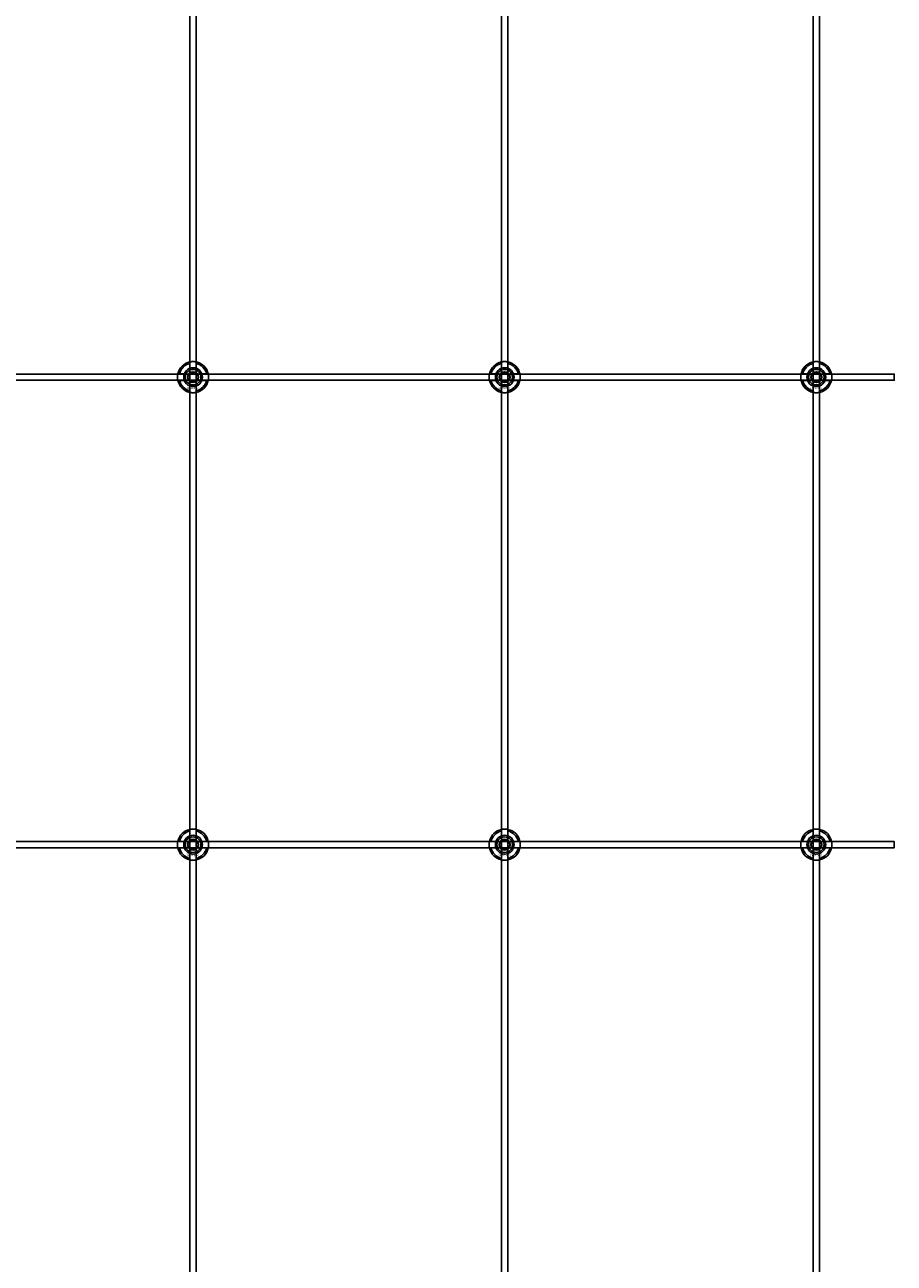
# Model space of a CAD drawing. Extents: x -42403 to 28554, y -38847 to 4560.
# Drawn here: x -32787 to -32229, y -36463 to -35668 of the extents above; entities that cross this region are included whole.
import ezdxf

# ---------------------------------------------------------------- set-up
doc = ezdxf.new("R2010")
doc.units = 0
doc.layers.add('Default', color=7, linetype='Continuous')
doc.styles.add('Notiztext (DIN)', font='isocpeur.ttf')

msp = doc.modelspace()

# ---------------------------------------------------------------- linework, layer by layer
at = {"layer": 'Default'}
for p, q in [((-32680.69, -38229.2), (-32680.69, -29338.2)), ((-32676.69, -38229.2), (-32676.69, -29338.2)), ((-32480.69, -38229.2), (-32480.69, -29338.2)), ((-32476.69, -38229.2), (-32476.69, -29338.2)), ((-32280.69, -38229.2), (-32280.69, -29338.2)), ((-32276.69, -38229.2), (-32276.69, -29338.2)), ((-32680.79, -35888.53), (-32680.79, -35885.45)), ((-32676.59, -35885.45), (-32676.59, -35888.53)), ((-32480.79, -35888.53), (-32480.79, -35885.45)), ((-32476.59, -35885.45), (-32476.59, -35888.53)), ((-32280.79, -35888.53), (-32280.79, -35885.45)), ((-32276.59, -35885.45), (-32276.59, -35888.53)), ((-32687.44, -35892.1), (-32684.37, -35892.1)), ((-32684.37, -35896.3), (-32687.44, -35896.3)), ((-32673.01, -35892.1), (-32669.94, -35892.1)), ((-32669.94, -35896.3), (-32673.01, -35896.3)), ((-32487.44, -35892.1), (-32484.37, -35892.1)), ((-32484.37, -35896.3), (-32487.44, -35896.3)), ((-32473.01, -35892.1), (-32469.94, -35892.1)), ((-32469.94, -35896.3), (-32473.01, -35896.3)), ((-32287.44, -35892.1), (-32284.37, -35892.1)), ((-32284.37, -35896.3), (-32287.44, -35896.3)), ((-32273.01, -35892.1), (-32269.94, -35892.1)), ((-32269.94, -35896.3), (-32273.01, -35896.3)), ((-32680.79, -35902.95), (-32680.79, -35899.88)), ((-32676.59, -35899.88), (-32676.59, -35902.95)), ((-32480.79, -35902.95), (-32480.79, -35899.88)), ((-32476.59, -35899.88), (-32476.59, -35902.95)), ((-32280.79, -35902.95), (-32280.79, -35899.88)), ((-32276.59, -35899.88), (-32276.59, -35902.95)), ((-32680.79, -36188.53), (-32680.79, -36185.45)), ((-32676.59, -36185.45), (-32676.59, -36188.53)), ((-32480.79, -36188.53), (-32480.79, -36185.45)), ((-32476.59, -36185.45), (-32476.59, -36188.53)), ((-32280.79, -36188.53), (-32280.79, -36185.45)), ((-32276.59, -36185.45), (-32276.59, -36188.53)), ((-32687.44, -36192.1), (-32684.37, -36192.1)), ((-32684.37, -36196.3), (-32687.44, -36196.3)), ((-32673.01, -36192.1), (-32669.94, -36192.1)), ((-32669.94, -36196.3), (-32673.01, -36196.3)), ((-32487.44, -36192.1), (-32484.37, -36192.1)), ((-32484.37, -36196.3), (-32487.44, -36196.3)), ((-32473.01, -36192.1), (-32469.94, -36192.1)), ((-32469.94, -36196.3), (-32473.01, -36196.3)), ((-32287.44, -36192.1), (-32284.37, -36192.1)), ((-32284.37, -36196.3), (-32287.44, -36196.3)), ((-32273.01, -36192.1), (-32269.94, -36192.1)), ((-32269.94, -36196.3), (-32273.01, -36196.3)), ((-32680.79, -36202.95), (-32680.79, -36199.88)), ((-32676.59, -36199.88), (-32676.59, -36202.95)), ((-32480.79, -36202.95), (-32480.79, -36199.88)), ((-32476.59, -36199.88), (-32476.59, -36202.95)), ((-32280.79, -36202.95), (-32280.79, -36199.88)), ((-32276.59, -36199.88), (-32276.59, -36202.95))]:
    msp.add_line(p, q, dxfattribs=at)
for points in [[(-33728.69, -35892.2), (-32228.69, -35892.2), (-32228.69, -35896.2), (-33728.69, -35896.2)], [(-33728.69, -36192.2), (-32228.69, -36192.2), (-32228.69, -36196.2), (-33728.69, -36196.2)]]:
    msp.add_lwpolyline(points, close=True, dxfattribs=at)
for centre, radius in [((-32678.69, -35894.2), 5), ((-32678.69, -35894.2), 3.5), ((-32478.69, -35894.2), 5), ((-32478.69, -35894.2), 3.5), ((-32278.69, -35894.2), 5), ((-32278.69, -35894.2), 3.5), ((-32678.69, -36194.2), 5), ((-32678.69, -36194.2), 3.5), ((-32478.69, -36194.2), 5), ((-32478.69, -36194.2), 3.5), ((-32278.69, -36194.2), 5), ((-32278.69, -36194.2), 3.5)]:
    msp.add_circle(centre, radius, dxfattribs=at)
for centre, radius, start, end in [((-32678.69, -35894.2), 10, 102.12235, 167.87765), ((-32678.69, -35894.2), 9, 103.4934, 166.5066), ((-32678.69, -35894.2), 6.05, 110.29998, 159.70002), ((-32678.69, -35894.2), 6, 69.51268, 110.48732), ((-32678.69, -35894.2), 10, 12.12235, 77.87765), ((-32678.69, -35894.2), 9, 13.4934, 76.5066), ((-32678.69, -35894.2), 6.05, 20.29998, 69.70002), ((-32478.69, -35894.2), 10, 102.12235, 167.87765), ((-32478.69, -35894.2), 9, 103.4934, 166.5066), ((-32478.69, -35894.2), 6.05, 110.29998, 159.70002), ((-32478.69, -35894.2), 6, 69.51268, 110.48732), ((-32478.69, -35894.2), 10, 12.12235, 77.87765), ((-32478.69, -35894.2), 9, 13.4934, 76.5066), ((-32478.69, -35894.2), 6.05, 20.29998, 69.70002), ((-32278.69, -35894.2), 10, 102.12235, 167.87765), ((-32278.69, -35894.2), 9, 103.4934, 166.5066), ((-32278.69, -35894.2), 6.05, 110.29998, 159.70002), ((-32278.69, -35894.2), 6, 69.51268, 110.48732), ((-32278.69, -35894.2), 10, 12.12235, 77.87765), ((-32278.69, -35894.2), 9, 13.4934, 76.5066), ((-32278.69, -35894.2), 6.05, 20.29998, 69.70002), ((-32678.69, -35894.2), 10, 192.12235, 257.87765), ((-32678.69, -35894.2), 9, 193.4934, 256.5066), ((-32678.69, -35894.2), 6, 159.51268, 200.48732), ((-32678.69, -35894.2), 6.05, 200.29998, 249.70002), ((-32678.69, -35894.2), 10, 282.12235, 347.87765), ((-32678.69, -35894.2), 6.05, 290.29998, 339.70002), ((-32678.69, -35894.2), 9, 283.4934, 346.5066), ((-32678.69, -35894.2), 6, 339.51268, 20.48732), ((-32478.69, -35894.2), 10, 192.12235, 257.87765), ((-32478.69, -35894.2), 9, 193.4934, 256.5066), ((-32478.69, -35894.2), 6, 159.51268, 200.48732), ((-32478.69, -35894.2), 6.05, 200.29998, 249.70002), ((-32478.69, -35894.2), 10, 282.12235, 347.87765), ((-32478.69, -35894.2), 6.05, 290.29998, 339.70002), ((-32478.69, -35894.2), 9, 283.4934, 346.5066), ((-32478.69, -35894.2), 6, 339.51268, 20.48732), ((-32278.69, -35894.2), 10, 192.12235, 257.87765), ((-32278.69, -35894.2), 9, 193.4934, 256.5066), ((-32278.69, -35894.2), 6, 159.51268, 200.48732), ((-32278.69, -35894.2), 6.05, 200.29998, 249.70002), ((-32278.69, -35894.2), 10, 282.12235, 347.87765), ((-32278.69, -35894.2), 6.05, 290.29998, 339.70002), ((-32278.69, -35894.2), 9, 283.4934, 346.5066), ((-32278.69, -35894.2), 6, 339.51268, 20.48732), ((-32678.69, -35894.2), 6, 249.51268, 290.48732), ((-32478.69, -35894.2), 6, 249.51268, 290.48732), ((-32278.69, -35894.2), 6, 249.51268, 290.48732), ((-32678.69, -36194.2), 10, 102.12235, 167.87765), ((-32678.69, -36194.2), 9, 103.4934, 166.5066), ((-32678.69, -36194.2), 6.05, 110.29998, 159.70002), ((-32678.69, -36194.2), 6, 69.51268, 110.48732), ((-32678.69, -36194.2), 10, 12.12235, 77.87765), ((-32678.69, -36194.2), 9, 13.4934, 76.5066), ((-32678.69, -36194.2), 6.05, 20.29998, 69.70002), ((-32478.69, -36194.2), 10, 102.12235, 167.87765), ((-32478.69, -36194.2), 9, 103.4934, 166.5066), ((-32478.69, -36194.2), 6.05, 110.29998, 159.70002), ((-32478.69, -36194.2), 6, 69.51268, 110.48732), ((-32478.69, -36194.2), 10, 12.12235, 77.87765), ((-32478.69, -36194.2), 9, 13.4934, 76.5066), ((-32478.69, -36194.2), 6.05, 20.29998, 69.70002), ((-32278.69, -36194.2), 10, 102.12235, 167.87765), ((-32278.69, -36194.2), 9, 103.4934, 166.5066), ((-32278.69, -36194.2), 6.05, 110.29998, 159.70002), ((-32278.69, -36194.2), 6, 69.51268, 110.48732), ((-32278.69, -36194.2), 10, 12.12235, 77.87765), ((-32278.69, -36194.2), 9, 13.4934, 76.5066), ((-32278.69, -36194.2), 6.05, 20.29998, 69.70002), ((-32678.69, -36194.2), 10, 192.12235, 257.87765), ((-32678.69, -36194.2), 9, 193.4934, 256.5066), ((-32678.69, -36194.2), 6, 159.51268, 200.48732), ((-32678.69, -36194.2), 6.05, 200.29998, 249.70002), ((-32678.69, -36194.2), 10, 282.12235, 347.87765), ((-32678.69, -36194.2), 6.05, 290.29998, 339.70002), ((-32678.69, -36194.2), 9, 283.4934, 346.5066), ((-32678.69, -36194.2), 6, 339.51268, 20.48732), ((-32478.69, -36194.2), 10, 192.12235, 257.87765), ((-32478.69, -36194.2), 9, 193.4934, 256.5066), ((-32478.69, -36194.2), 6, 159.51268, 200.48732), ((-32478.69, -36194.2), 6.05, 200.29998, 249.70002), ((-32478.69, -36194.2), 10, 282.12235, 347.87765), ((-32478.69, -36194.2), 6.05, 290.29998, 339.70002), ((-32478.69, -36194.2), 9, 283.4934, 346.5066), ((-32478.69, -36194.2), 6, 339.51268, 20.48732), ((-32278.69, -36194.2), 10, 192.12235, 257.87765), ((-32278.69, -36194.2), 9, 193.4934, 256.5066), ((-32278.69, -36194.2), 6, 159.51268, 200.48732), ((-32278.69, -36194.2), 6.05, 200.29998, 249.70002), ((-32278.69, -36194.2), 10, 282.12235, 347.87765), ((-32278.69, -36194.2), 6.05, 290.29998, 339.70002), ((-32278.69, -36194.2), 9, 283.4934, 346.5066), ((-32278.69, -36194.2), 6, 339.51268, 20.48732), ((-32678.69, -36194.2), 6, 249.51268, 290.48732), ((-32478.69, -36194.2), 6, 249.51268, 290.48732), ((-32278.69, -36194.2), 6, 249.51268, 290.48732)]:
    msp.add_arc(centre, radius, start, end, dxfattribs=at)
for points, knots in [([(-32680.79, -35884.43), (-32680.79, -35884.43), (-32680.74, -35884.41), (-32680.52, -35884.37), (-32680.36, -35884.34), (-32679.99, -35884.29), (-32679.75, -35884.26), (-32679.24, -35884.21), (-32678.95, -35884.2), (-32678.43, -35884.2), (-32678.14, -35884.21), (-32677.63, -35884.26), (-32677.39, -35884.29), (-32677.02, -35884.34), (-32676.86, -35884.37), (-32676.64, -35884.41), (-32676.59, -35884.43), (-32676.59, -35884.43)], [-0.6348715, -0.6348715, -0.6348715, -0.6348715, -0.5555098, -0.5555098, -0.4761482, -0.4761482, -0.396792, -0.396792, -0.3174357, -0.3174357, -0.2380795, -0.2380795, -0.1587233, -0.1587233, -0.0793616, -0.0793616, 0, 0, 0, 0]), ([(-32480.79, -35884.43), (-32480.79, -35884.43), (-32480.74, -35884.41), (-32480.52, -35884.37), (-32480.36, -35884.34), (-32479.99, -35884.29), (-32479.75, -35884.26), (-32479.24, -35884.21), (-32478.95, -35884.2), (-32478.43, -35884.2), (-32478.14, -35884.21), (-32477.63, -35884.26), (-32477.39, -35884.29), (-32477.02, -35884.34), (-32476.86, -35884.37), (-32476.64, -35884.41), (-32476.59, -35884.43), (-32476.59, -35884.43)], [-0.6348715, -0.6348715, -0.6348715, -0.6348715, -0.5555098, -0.5555098, -0.4761482, -0.4761482, -0.396792, -0.396792, -0.3174357, -0.3174357, -0.2380795, -0.2380795, -0.1587233, -0.1587233, -0.0793616, -0.0793616, 0, 0, 0, 0]), ([(-32280.79, -35884.43), (-32280.79, -35884.43), (-32280.74, -35884.41), (-32280.52, -35884.37), (-32280.36, -35884.34), (-32279.99, -35884.29), (-32279.75, -35884.26), (-32279.24, -35884.21), (-32278.95, -35884.2), (-32278.43, -35884.2), (-32278.14, -35884.21), (-32277.63, -35884.26), (-32277.39, -35884.29), (-32277.02, -35884.34), (-32276.86, -35884.37), (-32276.64, -35884.41), (-32276.59, -35884.43), (-32276.59, -35884.43)], [-0.6348715, -0.6348715, -0.6348715, -0.6348715, -0.5555098, -0.5555098, -0.4761482, -0.4761482, -0.396792, -0.396792, -0.3174357, -0.3174357, -0.2380795, -0.2380795, -0.1587233, -0.1587233, -0.0793616, -0.0793616, 0, 0, 0, 0]), ([(-32688.47, -35896.3), (-32688.47, -35896.3), (-32688.48, -35896.25), (-32688.52, -35896.04), (-32688.55, -35895.87), (-32688.61, -35895.5), (-32688.64, -35895.27), (-32688.68, -35894.75), (-32688.69, -35894.47), (-32688.69, -35893.94), (-32688.68, -35893.66), (-32688.64, -35893.14), (-32688.61, -35892.9), (-32688.55, -35892.53), (-32688.52, -35892.37), (-32688.48, -35892.16), (-32688.47, -35892.1), (-32688.47, -35892.1)], [-0.6348715, -0.6348715, -0.6348715, -0.6348715, -0.5555098, -0.5555098, -0.4761482, -0.4761482, -0.396792, -0.396792, -0.3174357, -0.3174357, -0.2380795, -0.2380795, -0.1587233, -0.1587233, -0.0793616, -0.0793616, 0, 0, 0, 0]), ([(-32668.91, -35892.1), (-32668.91, -35892.1), (-32668.9, -35892.16), (-32668.86, -35892.37), (-32668.83, -35892.53), (-32668.77, -35892.9), (-32668.74, -35893.14), (-32668.7, -35893.66), (-32668.69, -35893.94), (-32668.69, -35894.47), (-32668.7, -35894.75), (-32668.74, -35895.27), (-32668.77, -35895.5), (-32668.83, -35895.87), (-32668.86, -35896.04), (-32668.9, -35896.25), (-32668.91, -35896.3), (-32668.91, -35896.3)], [0, 0, 0, 0, 0.0793616, 0.0793616, 0.1587233, 0.1587233, 0.2380795, 0.2380795, 0.3174357, 0.3174357, 0.396792, 0.396792, 0.4761482, 0.4761482, 0.5555098, 0.5555098, 0.6348715, 0.6348715, 0.6348715, 0.6348715]), ([(-32488.47, -35896.3), (-32488.47, -35896.3), (-32488.48, -35896.25), (-32488.52, -35896.04), (-32488.55, -35895.87), (-32488.61, -35895.5), (-32488.64, -35895.27), (-32488.68, -35894.75), (-32488.69, -35894.47), (-32488.69, -35893.94), (-32488.68, -35893.66), (-32488.64, -35893.14), (-32488.61, -35892.9), (-32488.55, -35892.53), (-32488.52, -35892.37), (-32488.48, -35892.16), (-32488.47, -35892.1), (-32488.47, -35892.1)], [-0.6348715, -0.6348715, -0.6348715, -0.6348715, -0.5555098, -0.5555098, -0.4761482, -0.4761482, -0.396792, -0.396792, -0.3174357, -0.3174357, -0.2380795, -0.2380795, -0.1587233, -0.1587233, -0.0793616, -0.0793616, 0, 0, 0, 0]), ([(-32468.91, -35892.1), (-32468.91, -35892.1), (-32468.9, -35892.16), (-32468.86, -35892.37), (-32468.83, -35892.53), (-32468.77, -35892.9), (-32468.74, -35893.14), (-32468.7, -35893.66), (-32468.69, -35893.94), (-32468.69, -35894.47), (-32468.7, -35894.75), (-32468.74, -35895.27), (-32468.77, -35895.5), (-32468.83, -35895.87), (-32468.86, -35896.04), (-32468.9, -35896.25), (-32468.91, -35896.3), (-32468.91, -35896.3)], [0, 0, 0, 0, 0.0793616, 0.0793616, 0.1587233, 0.1587233, 0.2380795, 0.2380795, 0.3174357, 0.3174357, 0.396792, 0.396792, 0.4761482, 0.4761482, 0.5555098, 0.5555098, 0.6348715, 0.6348715, 0.6348715, 0.6348715]), ([(-32288.47, -35896.3), (-32288.47, -35896.3), (-32288.48, -35896.25), (-32288.52, -35896.04), (-32288.55, -35895.87), (-32288.61, -35895.5), (-32288.64, -35895.27), (-32288.68, -35894.75), (-32288.69, -35894.47), (-32288.69, -35893.94), (-32288.68, -35893.66), (-32288.64, -35893.14), (-32288.61, -35892.9), (-32288.55, -35892.53), (-32288.52, -35892.37), (-32288.48, -35892.16), (-32288.47, -35892.1), (-32288.47, -35892.1)], [-0.6348715, -0.6348715, -0.6348715, -0.6348715, -0.5555098, -0.5555098, -0.4761482, -0.4761482, -0.396792, -0.396792, -0.3174357, -0.3174357, -0.2380795, -0.2380795, -0.1587233, -0.1587233, -0.0793616, -0.0793616, 0, 0, 0, 0]), ([(-32268.91, -35892.1), (-32268.91, -35892.1), (-32268.9, -35892.16), (-32268.86, -35892.37), (-32268.83, -35892.53), (-32268.77, -35892.9), (-32268.74, -35893.14), (-32268.7, -35893.66), (-32268.69, -35893.94), (-32268.69, -35894.47), (-32268.7, -35894.75), (-32268.74, -35895.27), (-32268.77, -35895.5), (-32268.83, -35895.87), (-32268.86, -35896.04), (-32268.9, -35896.25), (-32268.91, -35896.3), (-32268.91, -35896.3)], [0, 0, 0, 0, 0.0793616, 0.0793616, 0.1587233, 0.1587233, 0.2380795, 0.2380795, 0.3174357, 0.3174357, 0.396792, 0.396792, 0.4761482, 0.4761482, 0.5555098, 0.5555098, 0.6348715, 0.6348715, 0.6348715, 0.6348715]), ([(-32676.59, -35903.98), (-32676.59, -35903.98), (-32676.64, -35903.99), (-32676.86, -35904.03), (-32677.02, -35904.06), (-32677.39, -35904.12), (-32677.63, -35904.15), (-32678.14, -35904.19), (-32678.43, -35904.2), (-32678.95, -35904.2), (-32679.24, -35904.19), (-32679.75, -35904.15), (-32679.99, -35904.12), (-32680.36, -35904.06), (-32680.52, -35904.03), (-32680.74, -35903.99), (-32680.79, -35903.98), (-32680.79, -35903.98)], [0, 0, 0, 0, 0.0793616, 0.0793616, 0.1587233, 0.1587233, 0.2380795, 0.2380795, 0.3174357, 0.3174357, 0.396792, 0.396792, 0.4761482, 0.4761482, 0.5555098, 0.5555098, 0.6348715, 0.6348715, 0.6348715, 0.6348715]), ([(-32476.59, -35903.98), (-32476.59, -35903.98), (-32476.64, -35903.99), (-32476.86, -35904.03), (-32477.02, -35904.06), (-32477.39, -35904.12), (-32477.63, -35904.15), (-32478.14, -35904.19), (-32478.43, -35904.2), (-32478.95, -35904.2), (-32479.24, -35904.19), (-32479.75, -35904.15), (-32479.99, -35904.12), (-32480.36, -35904.06), (-32480.52, -35904.03), (-32480.74, -35903.99), (-32480.79, -35903.98), (-32480.79, -35903.98)], [0, 0, 0, 0, 0.0793616, 0.0793616, 0.1587233, 0.1587233, 0.2380795, 0.2380795, 0.3174357, 0.3174357, 0.396792, 0.396792, 0.4761482, 0.4761482, 0.5555098, 0.5555098, 0.6348715, 0.6348715, 0.6348715, 0.6348715]), ([(-32276.59, -35903.98), (-32276.59, -35903.98), (-32276.64, -35903.99), (-32276.86, -35904.03), (-32277.02, -35904.06), (-32277.39, -35904.12), (-32277.63, -35904.15), (-32278.14, -35904.19), (-32278.43, -35904.2), (-32278.95, -35904.2), (-32279.24, -35904.19), (-32279.75, -35904.15), (-32279.99, -35904.12), (-32280.36, -35904.06), (-32280.52, -35904.03), (-32280.74, -35903.99), (-32280.79, -35903.98), (-32280.79, -35903.98)], [0, 0, 0, 0, 0.0793616, 0.0793616, 0.1587233, 0.1587233, 0.2380795, 0.2380795, 0.3174357, 0.3174357, 0.396792, 0.396792, 0.4761482, 0.4761482, 0.5555098, 0.5555098, 0.6348715, 0.6348715, 0.6348715, 0.6348715]), ([(-32680.79, -36184.43), (-32680.79, -36184.43), (-32680.74, -36184.41), (-32680.52, -36184.37), (-32680.36, -36184.34), (-32679.99, -36184.29), (-32679.75, -36184.26), (-32679.24, -36184.21), (-32678.95, -36184.2), (-32678.43, -36184.2), (-32678.14, -36184.21), (-32677.63, -36184.26), (-32677.39, -36184.29), (-32677.02, -36184.34), (-32676.86, -36184.37), (-32676.64, -36184.41), (-32676.59, -36184.43), (-32676.59, -36184.43)], [-0.6348715, -0.6348715, -0.6348715, -0.6348715, -0.5555098, -0.5555098, -0.4761482, -0.4761482, -0.396792, -0.396792, -0.3174357, -0.3174357, -0.2380795, -0.2380795, -0.1587233, -0.1587233, -0.0793616, -0.0793616, 0, 0, 0, 0]), ([(-32480.79, -36184.43), (-32480.79, -36184.43), (-32480.74, -36184.41), (-32480.52, -36184.37), (-32480.36, -36184.34), (-32479.99, -36184.29), (-32479.75, -36184.26), (-32479.24, -36184.21), (-32478.95, -36184.2), (-32478.43, -36184.2), (-32478.14, -36184.21), (-32477.63, -36184.26), (-32477.39, -36184.29), (-32477.02, -36184.34), (-32476.86, -36184.37), (-32476.64, -36184.41), (-32476.59, -36184.43), (-32476.59, -36184.43)], [-0.6348715, -0.6348715, -0.6348715, -0.6348715, -0.5555098, -0.5555098, -0.4761482, -0.4761482, -0.396792, -0.396792, -0.3174357, -0.3174357, -0.2380795, -0.2380795, -0.1587233, -0.1587233, -0.0793616, -0.0793616, 0, 0, 0, 0]), ([(-32280.79, -36184.43), (-32280.79, -36184.43), (-32280.74, -36184.41), (-32280.52, -36184.37), (-32280.36, -36184.34), (-32279.99, -36184.29), (-32279.75, -36184.26), (-32279.24, -36184.21), (-32278.95, -36184.2), (-32278.43, -36184.2), (-32278.14, -36184.21), (-32277.63, -36184.26), (-32277.39, -36184.29), (-32277.02, -36184.34), (-32276.86, -36184.37), (-32276.64, -36184.41), (-32276.59, -36184.43), (-32276.59, -36184.43)], [-0.6348715, -0.6348715, -0.6348715, -0.6348715, -0.5555098, -0.5555098, -0.4761482, -0.4761482, -0.396792, -0.396792, -0.3174357, -0.3174357, -0.2380795, -0.2380795, -0.1587233, -0.1587233, -0.0793616, -0.0793616, 0, 0, 0, 0]), ([(-32688.47, -36196.3), (-32688.47, -36196.3), (-32688.48, -36196.25), (-32688.52, -36196.04), (-32688.55, -36195.87), (-32688.61, -36195.5), (-32688.64, -36195.27), (-32688.68, -36194.75), (-32688.69, -36194.47), (-32688.69, -36193.94), (-32688.68, -36193.66), (-32688.64, -36193.14), (-32688.61, -36192.9), (-32688.55, -36192.53), (-32688.52, -36192.37), (-32688.48, -36192.16), (-32688.47, -36192.1), (-32688.47, -36192.1)], [-0.6348715, -0.6348715, -0.6348715, -0.6348715, -0.5555098, -0.5555098, -0.4761482, -0.4761482, -0.396792, -0.396792, -0.3174357, -0.3174357, -0.2380795, -0.2380795, -0.1587233, -0.1587233, -0.0793616, -0.0793616, 0, 0, 0, 0]), ([(-32668.91, -36192.1), (-32668.91, -36192.1), (-32668.9, -36192.16), (-32668.86, -36192.37), (-32668.83, -36192.53), (-32668.77, -36192.9), (-32668.74, -36193.14), (-32668.7, -36193.66), (-32668.69, -36193.94), (-32668.69, -36194.47), (-32668.7, -36194.75), (-32668.74, -36195.27), (-32668.77, -36195.5), (-32668.83, -36195.87), (-32668.86, -36196.04), (-32668.9, -36196.25), (-32668.91, -36196.3), (-32668.91, -36196.3)], [0, 0, 0, 0, 0.0793616, 0.0793616, 0.1587233, 0.1587233, 0.2380795, 0.2380795, 0.3174357, 0.3174357, 0.396792, 0.396792, 0.4761482, 0.4761482, 0.5555098, 0.5555098, 0.6348715, 0.6348715, 0.6348715, 0.6348715]), ([(-32488.47, -36196.3), (-32488.47, -36196.3), (-32488.48, -36196.25), (-32488.52, -36196.04), (-32488.55, -36195.87), (-32488.61, -36195.5), (-32488.64, -36195.27), (-32488.68, -36194.75), (-32488.69, -36194.47), (-32488.69, -36193.94), (-32488.68, -36193.66), (-32488.64, -36193.14), (-32488.61, -36192.9), (-32488.55, -36192.53), (-32488.52, -36192.37), (-32488.48, -36192.16), (-32488.47, -36192.1), (-32488.47, -36192.1)], [-0.6348715, -0.6348715, -0.6348715, -0.6348715, -0.5555098, -0.5555098, -0.4761482, -0.4761482, -0.396792, -0.396792, -0.3174357, -0.3174357, -0.2380795, -0.2380795, -0.1587233, -0.1587233, -0.0793616, -0.0793616, 0, 0, 0, 0]), ([(-32468.91, -36192.1), (-32468.91, -36192.1), (-32468.9, -36192.16), (-32468.86, -36192.37), (-32468.83, -36192.53), (-32468.77, -36192.9), (-32468.74, -36193.14), (-32468.7, -36193.66), (-32468.69, -36193.94), (-32468.69, -36194.47), (-32468.7, -36194.75), (-32468.74, -36195.27), (-32468.77, -36195.5), (-32468.83, -36195.87), (-32468.86, -36196.04), (-32468.9, -36196.25), (-32468.91, -36196.3), (-32468.91, -36196.3)], [0, 0, 0, 0, 0.0793616, 0.0793616, 0.1587233, 0.1587233, 0.2380795, 0.2380795, 0.3174357, 0.3174357, 0.396792, 0.396792, 0.4761482, 0.4761482, 0.5555098, 0.5555098, 0.6348715, 0.6348715, 0.6348715, 0.6348715]), ([(-32288.47, -36196.3), (-32288.47, -36196.3), (-32288.48, -36196.25), (-32288.52, -36196.04), (-32288.55, -36195.87), (-32288.61, -36195.5), (-32288.64, -36195.27), (-32288.68, -36194.75), (-32288.69, -36194.47), (-32288.69, -36193.94), (-32288.68, -36193.66), (-32288.64, -36193.14), (-32288.61, -36192.9), (-32288.55, -36192.53), (-32288.52, -36192.37), (-32288.48, -36192.16), (-32288.47, -36192.1), (-32288.47, -36192.1)], [-0.6348715, -0.6348715, -0.6348715, -0.6348715, -0.5555098, -0.5555098, -0.4761482, -0.4761482, -0.396792, -0.396792, -0.3174357, -0.3174357, -0.2380795, -0.2380795, -0.1587233, -0.1587233, -0.0793616, -0.0793616, 0, 0, 0, 0]), ([(-32268.91, -36192.1), (-32268.91, -36192.1), (-32268.9, -36192.16), (-32268.86, -36192.37), (-32268.83, -36192.53), (-32268.77, -36192.9), (-32268.74, -36193.14), (-32268.7, -36193.66), (-32268.69, -36193.94), (-32268.69, -36194.47), (-32268.7, -36194.75), (-32268.74, -36195.27), (-32268.77, -36195.5), (-32268.83, -36195.87), (-32268.86, -36196.04), (-32268.9, -36196.25), (-32268.91, -36196.3), (-32268.91, -36196.3)], [0, 0, 0, 0, 0.0793616, 0.0793616, 0.1587233, 0.1587233, 0.2380795, 0.2380795, 0.3174357, 0.3174357, 0.396792, 0.396792, 0.4761482, 0.4761482, 0.5555098, 0.5555098, 0.6348715, 0.6348715, 0.6348715, 0.6348715]), ([(-32676.59, -36203.98), (-32676.59, -36203.98), (-32676.64, -36203.99), (-32676.86, -36204.03), (-32677.02, -36204.06), (-32677.39, -36204.12), (-32677.63, -36204.15), (-32678.14, -36204.19), (-32678.43, -36204.2), (-32678.95, -36204.2), (-32679.24, -36204.19), (-32679.75, -36204.15), (-32679.99, -36204.12), (-32680.36, -36204.06), (-32680.52, -36204.03), (-32680.74, -36203.99), (-32680.79, -36203.98), (-32680.79, -36203.98)], [0, 0, 0, 0, 0.0793616, 0.0793616, 0.1587233, 0.1587233, 0.2380795, 0.2380795, 0.3174357, 0.3174357, 0.396792, 0.396792, 0.4761482, 0.4761482, 0.5555098, 0.5555098, 0.6348715, 0.6348715, 0.6348715, 0.6348715]), ([(-32476.59, -36203.98), (-32476.59, -36203.98), (-32476.64, -36203.99), (-32476.86, -36204.03), (-32477.02, -36204.06), (-32477.39, -36204.12), (-32477.63, -36204.15), (-32478.14, -36204.19), (-32478.43, -36204.2), (-32478.95, -36204.2), (-32479.24, -36204.19), (-32479.75, -36204.15), (-32479.99, -36204.12), (-32480.36, -36204.06), (-32480.52, -36204.03), (-32480.74, -36203.99), (-32480.79, -36203.98), (-32480.79, -36203.98)], [0, 0, 0, 0, 0.0793616, 0.0793616, 0.1587233, 0.1587233, 0.2380795, 0.2380795, 0.3174357, 0.3174357, 0.396792, 0.396792, 0.4761482, 0.4761482, 0.5555098, 0.5555098, 0.6348715, 0.6348715, 0.6348715, 0.6348715]), ([(-32276.59, -36203.98), (-32276.59, -36203.98), (-32276.64, -36203.99), (-32276.86, -36204.03), (-32277.02, -36204.06), (-32277.39, -36204.12), (-32277.63, -36204.15), (-32278.14, -36204.19), (-32278.43, -36204.2), (-32278.95, -36204.2), (-32279.24, -36204.19), (-32279.75, -36204.15), (-32279.99, -36204.12), (-32280.36, -36204.06), (-32280.52, -36204.03), (-32280.74, -36203.99), (-32280.79, -36203.98), (-32280.79, -36203.98)], [0, 0, 0, 0, 0.0793616, 0.0793616, 0.1587233, 0.1587233, 0.2380795, 0.2380795, 0.3174357, 0.3174357, 0.396792, 0.396792, 0.4761482, 0.4761482, 0.5555098, 0.5555098, 0.6348715, 0.6348715, 0.6348715, 0.6348715])]:
    msp.add_open_spline(points, degree=3, knots=knots, dxfattribs=at)
for points, weights in [([(-32680.79, -35885.45), (-32680.79, -35884.97), (-32680.79, -35884.43)], [1, 1.00145960563, 1]), ([(-32680.79, -35889.09), (-32680.79, -35888.82), (-32680.79, -35888.53)], [1.00238586272, 1.00238647725, 1]), ([(-32676.59, -35884.43), (-32676.59, -35884.97), (-32676.59, -35885.45)], [1, 1.00145960563, 1]), ([(-32676.59, -35888.53), (-32676.59, -35888.82), (-32676.59, -35889.09)], [1, 1.00238647725, 1.00238586272]), ([(-32480.79, -35885.45), (-32480.79, -35884.97), (-32480.79, -35884.43)], [1, 1.00145960563, 1]), ([(-32480.79, -35889.09), (-32480.79, -35888.82), (-32480.79, -35888.53)], [1.00238586272, 1.00238647725, 1]), ([(-32476.59, -35884.43), (-32476.59, -35884.97), (-32476.59, -35885.45)], [1, 1.00145960563, 1]), ([(-32476.59, -35888.53), (-32476.59, -35888.82), (-32476.59, -35889.09)], [1, 1.00238647725, 1.00238586272]), ([(-32280.79, -35885.45), (-32280.79, -35884.97), (-32280.79, -35884.43)], [1, 1.00145960563, 1]), ([(-32280.79, -35889.09), (-32280.79, -35888.82), (-32280.79, -35888.53)], [1.00238586272, 1.00238647725, 1]), ([(-32276.59, -35884.43), (-32276.59, -35884.97), (-32276.59, -35885.45)], [1, 1.00145960563, 1]), ([(-32276.59, -35888.53), (-32276.59, -35888.82), (-32276.59, -35889.09)], [1, 1.00238647725, 1.00238586272]), ([(-32688.47, -35892.1), (-32687.93, -35892.1), (-32687.44, -35892.1)], [1, 1.00145960563, 1]), ([(-32687.44, -35896.3), (-32687.93, -35896.3), (-32688.47, -35896.3)], [1, 1.00145960563, 1]), ([(-32684.37, -35892.1), (-32684.07, -35892.1), (-32683.8, -35892.1)], [1, 1.00238647725, 1.00238586272]), ([(-32683.8, -35896.3), (-32684.07, -35896.3), (-32684.37, -35896.3)], [1.00238586272, 1.00238647725, 1]), ([(-32682.15, -35894.2), (-32681.69, -35893.4), (-32681.29, -35892.7)], [1.00277578927, 1.03939442297, 1]), ([(-32681.29, -35895.7), (-32681.69, -35895.01), (-32682.15, -35894.2)], [1, 1.03939442297, 1.00277578927]), ([(-32681.29, -35892.7), (-32680.89, -35892.01), (-32680.42, -35891.2)], [1, 1.03939442297, 1.00277578927]), ([(-32680.42, -35897.2), (-32680.89, -35896.4), (-32681.29, -35895.7)], [1.00277578927, 1.03939442297, 1]), ([(-32680.42, -35891.2), (-32679.49, -35891.2), (-32678.69, -35891.2)], [1.00277578927, 1.03939442297, 1]), ([(-32678.69, -35891.2), (-32677.89, -35891.2), (-32676.96, -35891.2)], [1, 1.03939442297, 1.00277578927]), ([(-32676.96, -35891.2), (-32676.49, -35892.01), (-32676.09, -35892.7)], [1.00277578927, 1.03939442297, 1]), ([(-32676.09, -35895.7), (-32676.49, -35896.4), (-32676.96, -35897.2)], [1, 1.03939442297, 1.00277578927]), ([(-32676.09, -35892.7), (-32675.69, -35893.4), (-32675.23, -35894.2)], [1, 1.03939442297, 1.00277578927]), ([(-32675.23, -35894.2), (-32675.69, -35895.01), (-32676.09, -35895.7)], [1.00277578927, 1.03939442297, 1]), ([(-32673.58, -35892.1), (-32673.31, -35892.1), (-32673.01, -35892.1)], [1.00238586272, 1.00238647725, 1]), ([(-32673.01, -35896.3), (-32673.31, -35896.3), (-32673.58, -35896.3)], [1, 1.00238647725, 1.00238586272]), ([(-32669.94, -35892.1), (-32669.45, -35892.1), (-32668.91, -35892.1)], [1, 1.00145960563, 1]), ([(-32668.91, -35896.3), (-32669.45, -35896.3), (-32669.94, -35896.3)], [1, 1.00145960563, 1]), ([(-32488.47, -35892.1), (-32487.93, -35892.1), (-32487.44, -35892.1)], [1, 1.00145960563, 1]), ([(-32487.44, -35896.3), (-32487.93, -35896.3), (-32488.47, -35896.3)], [1, 1.00145960563, 1]), ([(-32484.37, -35892.1), (-32484.07, -35892.1), (-32483.8, -35892.1)], [1, 1.00238647725, 1.00238586272]), ([(-32483.8, -35896.3), (-32484.07, -35896.3), (-32484.37, -35896.3)], [1.00238586272, 1.00238647725, 1]), ([(-32482.15, -35894.2), (-32481.69, -35893.4), (-32481.29, -35892.7)], [1.00277578927, 1.03939442297, 1]), ([(-32481.29, -35895.7), (-32481.69, -35895.01), (-32482.15, -35894.2)], [1, 1.03939442297, 1.00277578927]), ([(-32481.29, -35892.7), (-32480.89, -35892.01), (-32480.42, -35891.2)], [1, 1.03939442297, 1.00277578927]), ([(-32480.42, -35897.2), (-32480.89, -35896.4), (-32481.29, -35895.7)], [1.00277578927, 1.03939442297, 1]), ([(-32480.42, -35891.2), (-32479.49, -35891.2), (-32478.69, -35891.2)], [1.00277578927, 1.03939442297, 1]), ([(-32478.69, -35891.2), (-32477.89, -35891.2), (-32476.96, -35891.2)], [1, 1.03939442297, 1.00277578927]), ([(-32476.96, -35891.2), (-32476.49, -35892.01), (-32476.09, -35892.7)], [1.00277578927, 1.03939442297, 1]), ([(-32476.09, -35895.7), (-32476.49, -35896.4), (-32476.96, -35897.2)], [1, 1.03939442297, 1.00277578927]), ([(-32476.09, -35892.7), (-32475.69, -35893.4), (-32475.23, -35894.2)], [1, 1.03939442297, 1.00277578927]), ([(-32475.23, -35894.2), (-32475.69, -35895.01), (-32476.09, -35895.7)], [1.00277578927, 1.03939442297, 1]), ([(-32473.58, -35892.1), (-32473.31, -35892.1), (-32473.01, -35892.1)], [1.00238586272, 1.00238647725, 1]), ([(-32473.01, -35896.3), (-32473.31, -35896.3), (-32473.58, -35896.3)], [1, 1.00238647725, 1.00238586272]), ([(-32469.94, -35892.1), (-32469.45, -35892.1), (-32468.91, -35892.1)], [1, 1.00145960563, 1]), ([(-32468.91, -35896.3), (-32469.45, -35896.3), (-32469.94, -35896.3)], [1, 1.00145960563, 1]), ([(-32288.47, -35892.1), (-32287.93, -35892.1), (-32287.44, -35892.1)], [1, 1.00145960563, 1]), ([(-32287.44, -35896.3), (-32287.93, -35896.3), (-32288.47, -35896.3)], [1, 1.00145960563, 1]), ([(-32284.37, -35892.1), (-32284.07, -35892.1), (-32283.8, -35892.1)], [1, 1.00238647725, 1.00238586272]), ([(-32283.8, -35896.3), (-32284.07, -35896.3), (-32284.37, -35896.3)], [1.00238586272, 1.00238647725, 1]), ([(-32282.15, -35894.2), (-32281.69, -35893.4), (-32281.29, -35892.7)], [1.00277578927, 1.03939442297, 1]), ([(-32281.29, -35895.7), (-32281.69, -35895.01), (-32282.15, -35894.2)], [1, 1.03939442297, 1.00277578927]), ([(-32281.29, -35892.7), (-32280.89, -35892.01), (-32280.42, -35891.2)], [1, 1.03939442297, 1.00277578927]), ([(-32280.42, -35897.2), (-32280.89, -35896.4), (-32281.29, -35895.7)], [1.00277578927, 1.03939442297, 1]), ([(-32280.42, -35891.2), (-32279.49, -35891.2), (-32278.69, -35891.2)], [1.00277578927, 1.03939442297, 1]), ([(-32278.69, -35891.2), (-32277.89, -35891.2), (-32276.96, -35891.2)], [1, 1.03939442297, 1.00277578927]), ([(-32276.96, -35891.2), (-32276.49, -35892.01), (-32276.09, -35892.7)], [1.00277578927, 1.03939442297, 1]), ([(-32276.09, -35895.7), (-32276.49, -35896.4), (-32276.96, -35897.2)], [1, 1.03939442297, 1.00277578927]), ([(-32276.09, -35892.7), (-32275.69, -35893.4), (-32275.23, -35894.2)], [1, 1.03939442297, 1.00277578927]), ([(-32275.23, -35894.2), (-32275.69, -35895.01), (-32276.09, -35895.7)], [1.00277578927, 1.03939442297, 1]), ([(-32273.58, -35892.1), (-32273.31, -35892.1), (-32273.01, -35892.1)], [1.00238586272, 1.00238647725, 1]), ([(-32273.01, -35896.3), (-32273.31, -35896.3), (-32273.58, -35896.3)], [1, 1.00238647725, 1.00238586272]), ([(-32269.94, -35892.1), (-32269.45, -35892.1), (-32268.91, -35892.1)], [1, 1.00145960563, 1]), ([(-32268.91, -35896.3), (-32269.45, -35896.3), (-32269.94, -35896.3)], [1, 1.00145960563, 1]), ([(-32680.79, -35899.88), (-32680.79, -35899.58), (-32680.79, -35899.32)], [1, 1.00238647725, 1.00238586272]), ([(-32680.79, -35903.98), (-32680.79, -35903.44), (-32680.79, -35902.95)], [1, 1.00145960563, 1]), ([(-32678.69, -35897.2), (-32679.49, -35897.2), (-32680.42, -35897.2)], [1, 1.03939442297, 1.00277578927]), ([(-32676.96, -35897.2), (-32677.89, -35897.2), (-32678.69, -35897.2)], [1.00277578927, 1.03939442297, 1]), ([(-32676.59, -35899.32), (-32676.59, -35899.58), (-32676.59, -35899.88)], [1.00238586272, 1.00238647725, 1]), ([(-32676.59, -35902.95), (-32676.59, -35903.44), (-32676.59, -35903.98)], [1, 1.00145960563, 1]), ([(-32480.79, -35899.88), (-32480.79, -35899.58), (-32480.79, -35899.32)], [1, 1.00238647725, 1.00238586272]), ([(-32480.79, -35903.98), (-32480.79, -35903.44), (-32480.79, -35902.95)], [1, 1.00145960563, 1]), ([(-32478.69, -35897.2), (-32479.49, -35897.2), (-32480.42, -35897.2)], [1, 1.03939442297, 1.00277578927]), ([(-32476.96, -35897.2), (-32477.89, -35897.2), (-32478.69, -35897.2)], [1.00277578927, 1.03939442297, 1]), ([(-32476.59, -35899.32), (-32476.59, -35899.58), (-32476.59, -35899.88)], [1.00238586272, 1.00238647725, 1]), ([(-32476.59, -35902.95), (-32476.59, -35903.44), (-32476.59, -35903.98)], [1, 1.00145960563, 1]), ([(-32280.79, -35899.88), (-32280.79, -35899.58), (-32280.79, -35899.32)], [1, 1.00238647725, 1.00238586272]), ([(-32280.79, -35903.98), (-32280.79, -35903.44), (-32280.79, -35902.95)], [1, 1.00145960563, 1]), ([(-32278.69, -35897.2), (-32279.49, -35897.2), (-32280.42, -35897.2)], [1, 1.03939442297, 1.00277578927]), ([(-32276.96, -35897.2), (-32277.89, -35897.2), (-32278.69, -35897.2)], [1.00277578927, 1.03939442297, 1]), ([(-32276.59, -35899.32), (-32276.59, -35899.58), (-32276.59, -35899.88)], [1.00238586272, 1.00238647725, 1]), ([(-32276.59, -35902.95), (-32276.59, -35903.44), (-32276.59, -35903.98)], [1, 1.00145960563, 1]), ([(-32680.79, -36185.45), (-32680.79, -36184.97), (-32680.79, -36184.43)], [1, 1.00145960563, 1]), ([(-32680.79, -36189.09), (-32680.79, -36188.82), (-32680.79, -36188.53)], [1.00238586272, 1.00238647725, 1]), ([(-32676.59, -36184.43), (-32676.59, -36184.97), (-32676.59, -36185.45)], [1, 1.00145960563, 1]), ([(-32676.59, -36188.53), (-32676.59, -36188.82), (-32676.59, -36189.09)], [1, 1.00238647725, 1.00238586272]), ([(-32480.79, -36185.45), (-32480.79, -36184.97), (-32480.79, -36184.43)], [1, 1.00145960563, 1]), ([(-32480.79, -36189.09), (-32480.79, -36188.82), (-32480.79, -36188.53)], [1.00238586272, 1.00238647725, 1]), ([(-32476.59, -36184.43), (-32476.59, -36184.97), (-32476.59, -36185.45)], [1, 1.00145960563, 1]), ([(-32476.59, -36188.53), (-32476.59, -36188.82), (-32476.59, -36189.09)], [1, 1.00238647725, 1.00238586272]), ([(-32280.79, -36185.45), (-32280.79, -36184.97), (-32280.79, -36184.43)], [1, 1.00145960563, 1]), ([(-32280.79, -36189.09), (-32280.79, -36188.82), (-32280.79, -36188.53)], [1.00238586272, 1.00238647725, 1]), ([(-32276.59, -36184.43), (-32276.59, -36184.97), (-32276.59, -36185.45)], [1, 1.00145960563, 1]), ([(-32276.59, -36188.53), (-32276.59, -36188.82), (-32276.59, -36189.09)], [1, 1.00238647725, 1.00238586272]), ([(-32688.47, -36192.1), (-32687.93, -36192.1), (-32687.44, -36192.1)], [1, 1.00145960563, 1]), ([(-32687.44, -36196.3), (-32687.93, -36196.3), (-32688.47, -36196.3)], [1, 1.00145960563, 1]), ([(-32684.37, -36192.1), (-32684.07, -36192.1), (-32683.8, -36192.1)], [1, 1.00238647725, 1.00238586272]), ([(-32683.8, -36196.3), (-32684.07, -36196.3), (-32684.37, -36196.3)], [1.00238586272, 1.00238647725, 1]), ([(-32682.15, -36194.2), (-32681.69, -36193.4), (-32681.29, -36192.7)], [1.00277578927, 1.03939442297, 1]), ([(-32681.29, -36195.7), (-32681.69, -36195.01), (-32682.15, -36194.2)], [1, 1.03939442297, 1.00277578927]), ([(-32681.29, -36192.7), (-32680.89, -36192.01), (-32680.42, -36191.2)], [1, 1.03939442297, 1.00277578927]), ([(-32680.42, -36197.2), (-32680.89, -36196.4), (-32681.29, -36195.7)], [1.00277578927, 1.03939442297, 1]), ([(-32680.42, -36191.2), (-32679.49, -36191.2), (-32678.69, -36191.2)], [1.00277578927, 1.03939442297, 1]), ([(-32678.69, -36197.2), (-32679.49, -36197.2), (-32680.42, -36197.2)], [1, 1.03939442297, 1.00277578927]), ([(-32678.69, -36191.2), (-32677.89, -36191.2), (-32676.96, -36191.2)], [1, 1.03939442297, 1.00277578927]), ([(-32676.96, -36197.2), (-32677.89, -36197.2), (-32678.69, -36197.2)], [1.00277578927, 1.03939442297, 1]), ([(-32676.96, -36191.2), (-32676.49, -36192.01), (-32676.09, -36192.7)], [1.00277578927, 1.03939442297, 1]), ([(-32676.09, -36195.7), (-32676.49, -36196.4), (-32676.96, -36197.2)], [1, 1.03939442297, 1.00277578927]), ([(-32676.09, -36192.7), (-32675.69, -36193.4), (-32675.23, -36194.2)], [1, 1.03939442297, 1.00277578927]), ([(-32675.23, -36194.2), (-32675.69, -36195.01), (-32676.09, -36195.7)], [1.00277578927, 1.03939442297, 1]), ([(-32673.58, -36192.1), (-32673.31, -36192.1), (-32673.01, -36192.1)], [1.00238586272, 1.00238647725, 1]), ([(-32673.01, -36196.3), (-32673.31, -36196.3), (-32673.58, -36196.3)], [1, 1.00238647725, 1.00238586272]), ([(-32669.94, -36192.1), (-32669.45, -36192.1), (-32668.91, -36192.1)], [1, 1.00145960563, 1]), ([(-32668.91, -36196.3), (-32669.45, -36196.3), (-32669.94, -36196.3)], [1, 1.00145960563, 1]), ([(-32488.47, -36192.1), (-32487.93, -36192.1), (-32487.44, -36192.1)], [1, 1.00145960563, 1]), ([(-32487.44, -36196.3), (-32487.93, -36196.3), (-32488.47, -36196.3)], [1, 1.00145960563, 1]), ([(-32484.37, -36192.1), (-32484.07, -36192.1), (-32483.8, -36192.1)], [1, 1.00238647725, 1.00238586272]), ([(-32483.8, -36196.3), (-32484.07, -36196.3), (-32484.37, -36196.3)], [1.00238586272, 1.00238647725, 1]), ([(-32482.15, -36194.2), (-32481.69, -36193.4), (-32481.29, -36192.7)], [1.00277578927, 1.03939442297, 1]), ([(-32481.29, -36195.7), (-32481.69, -36195.01), (-32482.15, -36194.2)], [1, 1.03939442297, 1.00277578927]), ([(-32481.29, -36192.7), (-32480.89, -36192.01), (-32480.42, -36191.2)], [1, 1.03939442297, 1.00277578927]), ([(-32480.42, -36197.2), (-32480.89, -36196.4), (-32481.29, -36195.7)], [1.00277578927, 1.03939442297, 1]), ([(-32480.42, -36191.2), (-32479.49, -36191.2), (-32478.69, -36191.2)], [1.00277578927, 1.03939442297, 1]), ([(-32478.69, -36197.2), (-32479.49, -36197.2), (-32480.42, -36197.2)], [1, 1.03939442297, 1.00277578927]), ([(-32478.69, -36191.2), (-32477.89, -36191.2), (-32476.96, -36191.2)], [1, 1.03939442297, 1.00277578927]), ([(-32476.96, -36197.2), (-32477.89, -36197.2), (-32478.69, -36197.2)], [1.00277578927, 1.03939442297, 1]), ([(-32476.96, -36191.2), (-32476.49, -36192.01), (-32476.09, -36192.7)], [1.00277578927, 1.03939442297, 1]), ([(-32476.09, -36195.7), (-32476.49, -36196.4), (-32476.96, -36197.2)], [1, 1.03939442297, 1.00277578927]), ([(-32476.09, -36192.7), (-32475.69, -36193.4), (-32475.23, -36194.2)], [1, 1.03939442297, 1.00277578927]), ([(-32475.23, -36194.2), (-32475.69, -36195.01), (-32476.09, -36195.7)], [1.00277578927, 1.03939442297, 1]), ([(-32473.58, -36192.1), (-32473.31, -36192.1), (-32473.01, -36192.1)], [1.00238586272, 1.00238647725, 1]), ([(-32473.01, -36196.3), (-32473.31, -36196.3), (-32473.58, -36196.3)], [1, 1.00238647725, 1.00238586272]), ([(-32469.94, -36192.1), (-32469.45, -36192.1), (-32468.91, -36192.1)], [1, 1.00145960563, 1]), ([(-32468.91, -36196.3), (-32469.45, -36196.3), (-32469.94, -36196.3)], [1, 1.00145960563, 1]), ([(-32288.47, -36192.1), (-32287.93, -36192.1), (-32287.44, -36192.1)], [1, 1.00145960563, 1]), ([(-32287.44, -36196.3), (-32287.93, -36196.3), (-32288.47, -36196.3)], [1, 1.00145960563, 1]), ([(-32284.37, -36192.1), (-32284.07, -36192.1), (-32283.8, -36192.1)], [1, 1.00238647725, 1.00238586272]), ([(-32283.8, -36196.3), (-32284.07, -36196.3), (-32284.37, -36196.3)], [1.00238586272, 1.00238647725, 1]), ([(-32282.15, -36194.2), (-32281.69, -36193.4), (-32281.29, -36192.7)], [1.00277578927, 1.03939442297, 1]), ([(-32281.29, -36195.7), (-32281.69, -36195.01), (-32282.15, -36194.2)], [1, 1.03939442297, 1.00277578927]), ([(-32281.29, -36192.7), (-32280.89, -36192.01), (-32280.42, -36191.2)], [1, 1.03939442297, 1.00277578927]), ([(-32280.42, -36197.2), (-32280.89, -36196.4), (-32281.29, -36195.7)], [1.00277578927, 1.03939442297, 1]), ([(-32280.42, -36191.2), (-32279.49, -36191.2), (-32278.69, -36191.2)], [1.00277578927, 1.03939442297, 1]), ([(-32278.69, -36197.2), (-32279.49, -36197.2), (-32280.42, -36197.2)], [1, 1.03939442297, 1.00277578927]), ([(-32278.69, -36191.2), (-32277.89, -36191.2), (-32276.96, -36191.2)], [1, 1.03939442297, 1.00277578927]), ([(-32276.96, -36197.2), (-32277.89, -36197.2), (-32278.69, -36197.2)], [1.00277578927, 1.03939442297, 1]), ([(-32276.96, -36191.2), (-32276.49, -36192.01), (-32276.09, -36192.7)], [1.00277578927, 1.03939442297, 1]), ([(-32276.09, -36195.7), (-32276.49, -36196.4), (-32276.96, -36197.2)], [1, 1.03939442297, 1.00277578927]), ([(-32276.09, -36192.7), (-32275.69, -36193.4), (-32275.23, -36194.2)], [1, 1.03939442297, 1.00277578927]), ([(-32275.23, -36194.2), (-32275.69, -36195.01), (-32276.09, -36195.7)], [1.00277578927, 1.03939442297, 1]), ([(-32273.58, -36192.1), (-32273.31, -36192.1), (-32273.01, -36192.1)], [1.00238586272, 1.00238647725, 1]), ([(-32273.01, -36196.3), (-32273.31, -36196.3), (-32273.58, -36196.3)], [1, 1.00238647725, 1.00238586272]), ([(-32269.94, -36192.1), (-32269.45, -36192.1), (-32268.91, -36192.1)], [1, 1.00145960563, 1]), ([(-32268.91, -36196.3), (-32269.45, -36196.3), (-32269.94, -36196.3)], [1, 1.00145960563, 1]), ([(-32680.79, -36199.88), (-32680.79, -36199.58), (-32680.79, -36199.32)], [1, 1.00238647725, 1.00238586272]), ([(-32680.79, -36203.98), (-32680.79, -36203.44), (-32680.79, -36202.95)], [1, 1.00145960563, 1]), ([(-32676.59, -36199.32), (-32676.59, -36199.58), (-32676.59, -36199.88)], [1.00238586272, 1.00238647725, 1]), ([(-32676.59, -36202.95), (-32676.59, -36203.44), (-32676.59, -36203.98)], [1, 1.00145960563, 1]), ([(-32480.79, -36199.88), (-32480.79, -36199.58), (-32480.79, -36199.32)], [1, 1.00238647725, 1.00238586272]), ([(-32480.79, -36203.98), (-32480.79, -36203.44), (-32480.79, -36202.95)], [1, 1.00145960563, 1]), ([(-32476.59, -36199.32), (-32476.59, -36199.58), (-32476.59, -36199.88)], [1.00238586272, 1.00238647725, 1]), ([(-32476.59, -36202.95), (-32476.59, -36203.44), (-32476.59, -36203.98)], [1, 1.00145960563, 1]), ([(-32280.79, -36199.88), (-32280.79, -36199.58), (-32280.79, -36199.32)], [1, 1.00238647725, 1.00238586272]), ([(-32280.79, -36203.98), (-32280.79, -36203.44), (-32280.79, -36202.95)], [1, 1.00145960563, 1]), ([(-32276.59, -36199.32), (-32276.59, -36199.58), (-32276.59, -36199.88)], [1.00238586272, 1.00238647725, 1]), ([(-32276.59, -36202.95), (-32276.59, -36203.44), (-32276.59, -36203.98)], [1, 1.00145960563, 1])]:
    msp.add_rational_spline(points, weights, degree=2, dxfattribs=at)

# ---------------------------------------------------------------- texts
at = {"layer": 'Default', "char_height": 1.1, "attachment_point": 1, "style": 'Notiztext (DIN)'}
for insert in [(-32682.89, -35900.63), (-32482.89, -35900.63), (-32282.89, -35900.63), (-32682.89, -36200.63), (-32482.89, -36200.63), (-32282.89, -36200.63)]:
    msp.add_mtext('\\fISOCPEUR|b0|i0;\\H1.1000;30858-0400', dxfattribs=dict(at, insert=insert))

doc.saveas('drawing.dxf')
